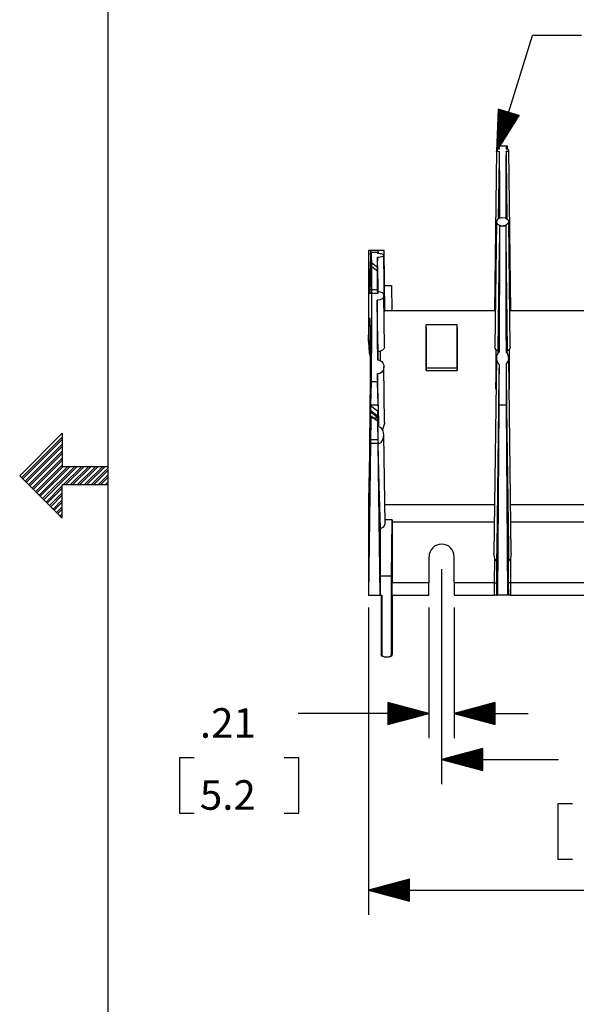
# Model space of a CAD drawing. Extents: x 0 to 11, y 0 to 8.5.
# Drawn here: x 0 to 1.7, y 2.6 to 5.6 of the extents above; entities that cross this region are included whole.
import ezdxf

# ---------------------------------------------------------------- set-up
doc = ezdxf.new("R2010")
doc.units = 0
doc.header["$MEASUREMENT"] = 0
doc.layers.add('1', color=7, linetype='Continuous')
doc.styles.add('blockfont', font='simplex.shx')

msp = doc.modelspace()

# ---------------------------------------------------------------- linework, layer by layer
at = {"layer": '1', "color": 7, "linetype": 'Continuous'}
for p, q in [((0.2758, 8.2169), (0.2758, 0.2631)), ((0.1371, 4.3695), (0.0076, 4.24)), ((0.0135, 4.234), (0.1371, 4.3576)), ((0.0171, 4.2305), (0.1371, 4.3505)), ((0.1371, 4.3695), (0.1371, 4.2677)), ((0.0241, 4.2234), (0.1371, 4.3364)), ((0.0277, 4.2199), (0.1371, 4.3293)), ((0.0348, 4.2128), (0.1371, 4.3152)), ((0.0383, 4.2093), (0.1371, 4.3081)), ((0.0454, 4.2022), (0.1371, 4.2939)), ((0.0489, 4.1987), (0.1371, 4.2869)), ((0.056, 4.1916), (0.1371, 4.2727)), ((0.0595, 4.1881), (0.1392, 4.2677)), ((0.0666, 4.181), (0.1533, 4.2677)), ((0.0701, 4.1775), (0.1604, 4.2677)), ((0.0772, 4.1704), (0.1745, 4.2677)), ((0.0807, 4.1669), (0.1816, 4.2677)), ((0.2758, 4.2677), (0.1371, 4.2677)), ((0.1402, 4.2123), (0.1957, 4.2677)), ((0.1473, 4.2123), (0.2028, 4.2677)), ((0.1615, 4.2123), (0.217, 4.2677)), ((0.1685, 4.2123), (0.224, 4.2677)), ((0.1827, 4.2123), (0.2382, 4.2677)), ((0.1897, 4.2123), (0.2452, 4.2677)), ((0.2039, 4.2123), (0.2594, 4.2677)), ((0.211, 4.2123), (0.2665, 4.2677)), ((0.2251, 4.2123), (0.2758, 4.263)), ((0.1371, 4.1105), (0.0076, 4.24)), ((0.2322, 4.2123), (0.2758, 4.2559)), ((0.2463, 4.2123), (0.2758, 4.2418)), ((0.2534, 4.2123), (0.2758, 4.2347)), ((0.0878, 4.1598), (0.1371, 4.2091)), ((0.0913, 4.1563), (0.1371, 4.202)), ((0.1371, 4.1105), (0.1371, 4.2123)), ((0.2758, 4.2123), (0.1371, 4.2123)), ((0.2675, 4.2123), (0.2758, 4.2206)), ((0.2746, 4.2123), (0.2758, 4.2135)), ((0.0984, 4.1492), (0.1371, 4.1879)), ((0.1019, 4.1457), (0.1371, 4.1808)), ((0.109, 4.1386), (0.1371, 4.1667)), ((0.1125, 4.135), (0.1371, 4.1596)), ((0.1196, 4.128), (0.1371, 4.1454)), ((0.1231, 4.1244), (0.1371, 4.1384)), ((0.1302, 4.1174), (0.1371, 4.1242)), ((0.1337, 4.1138), (0.1371, 4.1172))]:
    msp.add_line(p, q, dxfattribs=at)
at = {"layer": '1', "color": 2, "linetype": 'Continuous'}
for p, q in [((1.4599, 5.2281), (1.5688, 5.5813)), ((1.7188, 5.5813), (1.5688, 5.5813)), ((1.4647, 5.3574), (1.4599, 5.2281)), ((1.4958, 5.3478), (1.46, 5.2319)), ((1.4938, 5.3484), (1.4603, 5.2397)), ((1.4919, 5.349), (1.4606, 5.2474)), ((1.49, 5.3496), (1.4609, 5.2551)), ((1.4881, 5.3502), (1.4612, 5.2628)), ((1.4862, 5.3508), (1.4615, 5.2705)), ((1.4843, 5.3514), (1.4618, 5.2783)), ((1.4977, 5.3472), (1.4619, 5.2313)), ((1.4824, 5.3519), (1.462, 5.286)), ((1.4805, 5.3525), (1.4623, 5.2937)), ((1.4786, 5.3531), (1.4626, 5.3014)), ((1.4766, 5.3537), (1.4629, 5.3092)), ((1.4747, 5.3543), (1.4632, 5.3169)), ((1.4728, 5.3549), (1.4635, 5.3246)), ((1.4709, 5.3555), (1.4638, 5.3323)), ((1.469, 5.3561), (1.4641, 5.34)), ((1.4671, 5.3567), (1.4643, 5.3478)), ((1.4652, 5.3572), (1.4646, 5.3555)), ((1.4652, 5.3572), (1.4646, 5.3555)), ((1.5287, 5.3377), (1.4647, 5.3574)), ((1.4996, 5.3466), (1.466, 5.2379)), ((1.5015, 5.346), (1.4702, 5.2444)), ((1.5034, 5.3455), (1.4743, 5.251)), ((1.5053, 5.3449), (1.4784, 5.2575)), ((1.5072, 5.3443), (1.4825, 5.2641)), ((1.5091, 5.3437), (1.4866, 5.2706)), ((1.511, 5.3431), (1.4907, 5.2771)), ((1.513, 5.3425), (1.4948, 5.2837)), ((1.5149, 5.3419), (1.4989, 5.2902)), ((1.5168, 5.3413), (1.503, 5.2968)), ((1.5187, 5.3407), (1.5072, 5.3033)), ((1.5206, 5.3402), (1.5113, 5.3099)), ((1.5225, 5.3396), (1.5154, 5.3164)), ((1.4599, 5.2281), (1.5287, 5.3377)), ((1.5244, 5.339), (1.5195, 5.3229)), ((1.5263, 5.3384), (1.5236, 5.3295)), ((1.5282, 5.3378), (1.5277, 5.336)), ((1.5282, 5.3378), (1.5277, 5.336)), ((1.0739, 4.8062), (1.0761, 4.8916)), ((1.0761, 4.8916), (1.0976, 4.8755)), ((1.0739, 4.7952), (1.0761, 4.8805)), ((1.0761, 4.8805), (1.0976, 4.8645)), ((1.0976, 4.8755), (1.0984, 4.8062)), ((1.0976, 4.8645), (1.0984, 4.7952)), ((1.0984, 4.8062), (1.0739, 4.8062)), ((1.0984, 4.7952), (1.0739, 4.7952)), ((1.0739, 4.3493), (1.0761, 4.4347)), ((1.0739, 4.3383), (1.0761, 4.4237)), ((1.0761, 4.4347), (1.0976, 4.4186)), ((1.0761, 4.4237), (1.0976, 4.4076)), ((1.0976, 4.4186), (1.0984, 4.3493)), ((1.0976, 4.4076), (1.0984, 4.3383)), ((1.0984, 4.3493), (1.0739, 4.3493)), ((1.0984, 4.3383), (1.0739, 4.3383)), ((1.2925, 3.9558), (1.2925, 3.3005)), ((1.0697, 3.8386), (1.0697, 2.9022)), ((1.2539, 3.8386), (1.2539, 3.441)), ((1.331, 3.8386), (1.331, 3.441)), ((1.2539, 3.516), (1.1289, 3.5495)), ((1.1289, 3.5495), (1.1289, 3.4825)), ((1.1289, 3.549), (1.1308, 3.549)), ((1.1289, 3.549), (1.1308, 3.549)), ((1.1289, 3.547), (1.1382, 3.547)), ((1.1289, 3.545), (1.1457, 3.545)), ((1.1289, 3.543), (1.1532, 3.543)), ((1.1289, 3.541), (1.1606, 3.541)), ((1.456, 3.5495), (1.331, 3.516)), ((1.456, 3.541), (1.4243, 3.541)), ((1.456, 3.543), (1.4318, 3.543)), ((1.456, 3.545), (1.4393, 3.545)), ((1.456, 3.547), (1.4467, 3.547)), ((1.456, 3.549), (1.4542, 3.549)), ((1.456, 3.549), (1.4542, 3.549)), ((1.456, 3.4825), (1.456, 3.5495)), ((1.0058, 3.516), (0.8558, 3.516)), ((1.2539, 3.516), (1.0058, 3.516)), ((1.1289, 3.539), (1.1681, 3.539)), ((1.1289, 3.537), (1.1756, 3.537)), ((1.1289, 3.535), (1.183, 3.535)), ((1.1289, 3.533), (1.1905, 3.533)), ((1.1289, 3.531), (1.1979, 3.531)), ((1.1289, 3.529), (1.2054, 3.529)), ((1.1289, 3.527), (1.2129, 3.527)), ((1.1289, 3.525), (1.2203, 3.525)), ((1.1289, 3.523), (1.2278, 3.523)), ((1.1289, 3.521), (1.2353, 3.521)), ((1.1289, 3.519), (1.2427, 3.519)), ((1.1289, 3.517), (1.2502, 3.517)), ((1.1289, 3.4825), (1.2539, 3.516)), ((1.1289, 3.515), (1.2502, 3.515)), ((1.1289, 3.513), (1.2427, 3.513)), ((1.1289, 3.511), (1.2353, 3.511)), ((1.331, 3.516), (1.456, 3.4825)), ((1.331, 3.516), (1.556, 3.516)), ((1.456, 3.517), (1.3348, 3.517)), ((1.456, 3.515), (1.3348, 3.515)), ((1.456, 3.519), (1.3422, 3.519)), ((1.456, 3.513), (1.3422, 3.513)), ((1.456, 3.521), (1.3497, 3.521)), ((1.456, 3.511), (1.3497, 3.511)), ((1.456, 3.523), (1.3572, 3.523)), ((1.456, 3.525), (1.3646, 3.525)), ((1.456, 3.527), (1.3721, 3.527)), ((1.456, 3.529), (1.3796, 3.529)), ((1.456, 3.531), (1.387, 3.531)), ((1.456, 3.533), (1.3945, 3.533)), ((1.456, 3.535), (1.4019, 3.535)), ((1.456, 3.537), (1.4094, 3.537)), ((1.456, 3.539), (1.4169, 3.539)), ((1.1289, 3.509), (1.2278, 3.509)), ((1.1289, 3.507), (1.2203, 3.507)), ((1.1289, 3.505), (1.2129, 3.505)), ((1.1289, 3.503), (1.2054, 3.503)), ((1.1289, 3.501), (1.1979, 3.501)), ((1.1289, 3.499), (1.1905, 3.499)), ((1.1289, 3.497), (1.183, 3.497)), ((1.1289, 3.495), (1.1756, 3.495)), ((1.1289, 3.493), (1.1681, 3.493)), ((1.1289, 3.491), (1.1606, 3.491)), ((1.1289, 3.489), (1.1532, 3.489)), ((1.1289, 3.487), (1.1457, 3.487)), ((1.1289, 3.485), (1.1382, 3.485)), ((1.1289, 3.483), (1.1308, 3.483)), ((1.1289, 3.483), (1.1308, 3.483)), ((1.456, 3.509), (1.3572, 3.509)), ((1.456, 3.507), (1.3646, 3.507)), ((1.456, 3.505), (1.3721, 3.505)), ((1.456, 3.503), (1.3796, 3.503)), ((1.456, 3.501), (1.387, 3.501)), ((1.456, 3.499), (1.3945, 3.499)), ((1.456, 3.497), (1.4019, 3.497)), ((1.456, 3.495), (1.4094, 3.495)), ((1.456, 3.493), (1.4169, 3.493)), ((1.456, 3.491), (1.4243, 3.491)), ((1.456, 3.489), (1.4318, 3.489)), ((1.456, 3.487), (1.4393, 3.487)), ((1.456, 3.485), (1.4467, 3.485)), ((1.456, 3.483), (1.4542, 3.483)), ((1.456, 3.483), (1.4542, 3.483)), ((1.4175, 3.409), (1.2925, 3.3755)), ((1.4175, 3.3905), (1.3485, 3.3905)), ((1.4175, 3.3925), (1.3559, 3.3925)), ((1.4175, 3.3945), (1.3634, 3.3945)), ((1.4175, 3.3965), (1.3709, 3.3965)), ((1.4175, 3.3985), (1.3783, 3.3985)), ((1.4175, 3.4005), (1.3858, 3.4005)), ((1.4175, 3.4025), (1.3932, 3.4025)), ((1.4175, 3.4045), (1.4007, 3.4045)), ((1.4175, 3.4065), (1.4082, 3.4065)), ((1.4175, 3.4085), (1.4156, 3.4085)), ((1.4175, 3.4085), (1.4156, 3.4085)), ((1.4175, 3.342), (1.4175, 3.409)), ((0.4938, 3.381), (0.4938, 3.2123)), ((0.5388, 3.381), (0.4938, 3.381)), ((0.8577, 3.381), (0.8127, 3.381)), ((0.8577, 3.2123), (0.8577, 3.381)), ((1.2925, 3.3755), (1.4175, 3.342)), ((1.2925, 3.3755), (1.6484, 3.3755)), ((1.4175, 3.3765), (1.2962, 3.3765)), ((1.4175, 3.3745), (1.2962, 3.3745)), ((1.4175, 3.3785), (1.3037, 3.3785)), ((1.4175, 3.3725), (1.3037, 3.3725)), ((1.4175, 3.3805), (1.3111, 3.3805)), ((1.4175, 3.3705), (1.3111, 3.3705)), ((1.4175, 3.3825), (1.3186, 3.3825)), ((1.4175, 3.3685), (1.3186, 3.3685)), ((1.4175, 3.3845), (1.3261, 3.3845)), ((1.4175, 3.3665), (1.3261, 3.3665)), ((1.4175, 3.3865), (1.3335, 3.3865)), ((1.4175, 3.3645), (1.3335, 3.3645)), ((1.4175, 3.3885), (1.341, 3.3885)), ((1.4175, 3.3625), (1.341, 3.3625)), ((1.4175, 3.3605), (1.3485, 3.3605)), ((1.4175, 3.3585), (1.3559, 3.3585)), ((1.4175, 3.3565), (1.3634, 3.3565)), ((1.4175, 3.3545), (1.3709, 3.3545)), ((1.4175, 3.3525), (1.3783, 3.3525)), ((1.4175, 3.3505), (1.3858, 3.3505)), ((1.4175, 3.3485), (1.3932, 3.3485)), ((1.4175, 3.3465), (1.4007, 3.3465)), ((1.4175, 3.3445), (1.4082, 3.3445)), ((1.4175, 3.3425), (1.4156, 3.3425)), ((1.4175, 3.3425), (1.4156, 3.3425)), ((1.6915, 3.2405), (1.6465, 3.2405)), ((1.6465, 3.2405), (1.6465, 3.0717)), ((0.4938, 3.2123), (0.5388, 3.2123)), ((0.8127, 3.2123), (0.8577, 3.2123)), ((1.6465, 3.0717), (1.6915, 3.0717)), ((1.1947, 3.0107), (1.0697, 2.9772)), ((1.1947, 3.0002), (1.1556, 3.0002)), ((1.1947, 3.0022), (1.163, 3.0022)), ((1.1947, 3.0042), (1.1705, 3.0042)), ((1.1947, 3.0062), (1.178, 3.0062)), ((1.1947, 3.0082), (1.1854, 3.0082)), ((1.1947, 3.0102), (1.1929, 3.0102)), ((1.1947, 3.0102), (1.1929, 3.0102)), ((1.1947, 2.9437), (1.1947, 3.0107)), ((1.0697, 2.9772), (1.8621, 2.9772)), ((1.0697, 2.9772), (1.1947, 2.9437)), ((1.1947, 2.9782), (1.0735, 2.9782)), ((1.1947, 2.9762), (1.0735, 2.9762)), ((1.1947, 2.9802), (1.0809, 2.9802)), ((1.1947, 2.9742), (1.0809, 2.9742)), ((1.1947, 2.9822), (1.0884, 2.9822)), ((1.1947, 2.9722), (1.0884, 2.9722)), ((1.1947, 2.9842), (1.0958, 2.9842)), ((1.1947, 2.9702), (1.0958, 2.9702)), ((1.1947, 2.9862), (1.1033, 2.9862)), ((1.1947, 2.9882), (1.1108, 2.9882)), ((1.1947, 2.9902), (1.1182, 2.9902)), ((1.1947, 2.9922), (1.1257, 2.9922)), ((1.1947, 2.9942), (1.1332, 2.9942)), ((1.1947, 2.9962), (1.1406, 2.9962)), ((1.1947, 2.9982), (1.1481, 2.9982)), ((1.1947, 2.9682), (1.1033, 2.9682)), ((1.1947, 2.9662), (1.1108, 2.9662)), ((1.1947, 2.9642), (1.1182, 2.9642)), ((1.1947, 2.9622), (1.1257, 2.9622)), ((1.1947, 2.9602), (1.1332, 2.9602)), ((1.1947, 2.9582), (1.1406, 2.9582)), ((1.1947, 2.9562), (1.1481, 2.9562)), ((1.1947, 2.9542), (1.1556, 2.9542)), ((1.1947, 2.9522), (1.163, 2.9522)), ((1.1947, 2.9502), (1.1705, 2.9502)), ((1.1947, 2.9482), (1.178, 2.9482)), ((1.1947, 2.9462), (1.1854, 2.9462)), ((1.1947, 2.9442), (1.1929, 2.9442)), ((1.1947, 2.9442), (1.1929, 2.9442))]:
    msp.add_line(p, q, dxfattribs=at)
at = {"layer": '1', "color": 6, "linetype": 'Continuous'}
for p, q in [((1.4592, 5.232), (1.4532, 4.7429)), ((1.4616, 5.234), (1.4595, 5.2327)), ((1.4595, 5.2327), (1.4597, 5.2311)), ((1.4597, 5.2311), (1.4633, 5.2293)), ((1.4652, 5.2349), (1.4616, 5.234)), ((1.4629, 5.2343), (1.463, 5.2448)), ((1.4666, 5.2448), (1.463, 5.2448)), ((1.4633, 5.2293), (1.4675, 5.2284)), ((1.4673, 5.2352), (1.4652, 5.2349)), ((1.4666, 5.2448), (1.467, 5.2424)), ((1.4666, 5.2448), (1.4895, 5.2448)), ((1.467, 5.2424), (1.4673, 5.2352)), ((1.4675, 5.2284), (1.4672, 5.2079)), ((1.4675, 5.2284), (1.4678, 5.2101)), ((1.4887, 5.2284), (1.4883, 5.2101)), ((1.4887, 5.2284), (1.4893, 5.2285)), ((1.4887, 5.2284), (1.4889, 5.2079)), ((1.4892, 5.2424), (1.4888, 5.2352)), ((1.4902, 5.235), (1.4888, 5.2352)), ((1.4895, 5.2448), (1.4892, 5.2424)), ((1.4893, 5.2285), (1.4932, 5.2294)), ((1.4895, 5.2448), (1.4931, 5.2448)), ((1.4951, 5.2337), (1.4902, 5.235)), ((1.4932, 5.2343), (1.4931, 5.2448)), ((1.4932, 5.2294), (1.496, 5.2307)), ((1.4969, 5.2322), (1.4951, 5.2337)), ((1.496, 5.2307), (1.4969, 5.2322)), ((1.503, 4.7429), (1.4969, 5.232)), ((1.4672, 5.2079), (1.465, 5.0232)), ((1.4678, 5.2101), (1.4681, 5.1853)), ((1.4883, 5.2101), (1.4881, 5.1853)), ((1.4889, 5.2079), (1.4912, 5.0233)), ((1.4681, 5.1853), (1.4683, 5.154)), ((1.4881, 5.1853), (1.4878, 5.154)), ((1.4683, 5.154), (1.4685, 5.1168)), ((1.4878, 5.154), (1.4877, 5.1168)), ((1.4685, 5.1168), (1.4686, 5.0737)), ((1.4877, 5.1168), (1.4876, 5.0737)), ((1.4686, 5.0737), (1.4686, 5.0253)), ((1.4876, 5.0737), (1.4875, 5.0253)), ((1.4593, 5.0141), (1.4546, 4.6332)), ((1.4593, 5.014), (1.4637, 5.0225)), ((1.4637, 5.0054), (1.4593, 5.014)), ((1.4637, 5.0225), (1.4748, 5.027)), ((1.4748, 5.027), (1.4874, 5.0254)), ((1.4874, 5.0254), (1.4957, 5.0185)), ((1.4957, 5.0094), (1.4874, 5.0025)), ((1.4957, 5.0185), (1.4957, 5.0094)), ((1.5015, 4.6332), (1.4968, 5.0141)), ((1.4748, 5.0009), (1.4637, 5.0054)), ((1.4686, 5.0024), (1.4683, 4.9763)), ((1.4686, 5.0024), (1.4721, 5.0012)), ((1.4686, 5.0024), (1.4686, 4.947)), ((1.4721, 5.0012), (1.4784, 5.0005)), ((1.4874, 5.0025), (1.4748, 5.0009)), ((1.4784, 5.0005), (1.4845, 5.0014)), ((1.4845, 5.0014), (1.4875, 5.0024)), ((1.4875, 5.0024), (1.4879, 4.9763)), ((1.4875, 5.0024), (1.4876, 4.947)), ((1.4683, 4.9763), (1.467, 4.8707)), ((1.4879, 4.9763), (1.4892, 4.8707)), ((1.0764, 4.9264), (1.0697, 4.9264)), ((1.0697, 4.9264), (1.0697, 4.649)), ((1.0761, 4.9133), (1.0764, 4.9264)), ((1.0761, 4.8622), (1.0777, 4.9211)), ((1.0986, 4.9264), (1.0764, 4.9264)), ((1.0777, 4.9211), (1.0973, 4.9211)), ((1.0777, 4.9211), (1.0783, 4.9085)), ((1.0973, 4.9211), (1.0971, 4.9169)), ((1.0973, 4.9211), (1.0974, 4.9169)), ((1.0986, 4.9264), (1.0988, 4.9169)), ((1.0986, 4.9264), (1.0989, 4.9264)), ((1.108, 4.9264), (1.0989, 4.9264)), ((1.0992, 4.9169), (1.0989, 4.9264)), ((1.1146, 4.9264), (1.108, 4.9264)), ((1.117, 4.9264), (1.1146, 4.9264)), ((1.1192, 4.7429), (1.117, 4.9264)), ((1.4686, 4.947), (1.4685, 4.8873)), ((1.4876, 4.947), (1.4877, 4.8873)), ((1.0761, 4.8969), (1.0739, 4.8071)), ((1.0775, 4.9133), (1.0761, 4.9133)), ((1.0761, 4.9133), (1.0761, 4.9115)), ((1.0761, 4.9115), (1.0774, 4.9105)), ((1.0761, 4.9115), (1.0761, 4.8969)), ((1.0761, 4.8969), (1.077, 4.8961)), ((1.0783, 4.9085), (1.0787, 4.8886)), ((1.0967, 4.9062), (1.0962, 4.8806)), ((1.0967, 4.9062), (1.1001, 4.9062)), ((1.0992, 4.8017), (1.0967, 4.9062)), ((1.0986, 4.9169), (1.0971, 4.9169)), ((1.1045, 4.9166), (1.0986, 4.9169)), ((1.1001, 4.9062), (1.1054, 4.9066)), ((1.1096, 4.916), (1.1045, 4.9166)), ((1.1054, 4.9066), (1.1101, 4.9076)), ((1.1145, 4.9145), (1.1096, 4.916)), ((1.1101, 4.9076), (1.1139, 4.9089)), ((1.1139, 4.9089), (1.1163, 4.9106)), ((1.1168, 4.9126), (1.1145, 4.9145)), ((1.1163, 4.9106), (1.1168, 4.9126)), ((1.119, 4.7414), (1.1169, 4.912)), ((1.0761, 4.8752), (1.0739, 4.7944)), ((1.0761, 4.8752), (1.0761, 4.8606)), ((1.0764, 4.8749), (1.0761, 4.8752)), ((1.0761, 4.8622), (1.0761, 4.8606)), ((1.0787, 4.8886), (1.079, 4.8617)), ((1.079, 4.8617), (1.0792, 4.8282)), ((1.0962, 4.8806), (1.0959, 4.8455)), ((1.467, 4.8707), (1.4639, 4.6235)), ((1.4685, 4.8873), (1.4683, 4.8238)), ((1.4877, 4.8873), (1.4878, 4.8238)), ((1.4892, 4.8707), (1.4922, 4.6235)), ((1.0959, 4.8455), (1.0957, 4.8016)), ((1.0743, 4.8071), (1.0739, 4.8071)), ((1.0739, 4.8071), (1.0739, 4.7944)), ((1.0792, 4.8282), (1.0793, 4.7888)), ((1.0957, 4.8016), (1.0997, 4.8017)), ((1.0997, 4.8017), (1.1058, 4.8006)), ((1.1058, 4.8006), (1.111, 4.7982)), ((1.1183, 4.82), (1.1401, 4.82)), ((1.1401, 4.82), (1.1407, 4.7429)), ((1.4683, 4.8238), (1.4681, 4.7572)), ((1.4878, 4.8238), (1.4881, 4.7572)), ((1.0793, 4.7888), (1.0792, 4.744)), ((1.0984, 4.7752), (1.0957, 4.7753)), ((1.0957, 4.7753), (1.0959, 4.72)), ((1.0975, 4.7005), (1.0957, 4.7753)), ((1.1046, 4.7761), (1.0984, 4.7752)), ((1.11, 4.7784), (1.1046, 4.7761)), ((1.1141, 4.7818), (1.11, 4.7784)), ((1.111, 4.7982), (1.1147, 4.7947)), ((1.1164, 4.786), (1.1141, 4.7818)), ((1.1147, 4.7947), (1.1166, 4.7905)), ((1.1166, 4.7905), (1.1164, 4.786)), ((1.1187, 4.6331), (1.1168, 4.7888)), ((1.0792, 4.744), (1.079, 4.6945)), ((1.1179, 4.7406), (1.1172, 4.7404)), ((1.1186, 4.7414), (1.1179, 4.7406)), ((1.456, 4.7429), (1.119, 4.7429)), ((1.4681, 4.7572), (1.4678, 4.6879)), ((1.4881, 4.7572), (1.4883, 4.6879)), ((1.8056, 4.7429), (1.5002, 4.7429)), ((1.0717, 4.7038), (1.0725, 4.7163)), ((1.0725, 4.7163), (1.0732, 4.7213)), ((1.0732, 4.7213), (1.0738, 4.7187)), ((1.0738, 4.7187), (1.0743, 4.7085)), ((1.0959, 4.72), (1.0962, 4.6587)), ((1.07, 4.6576), (1.0709, 4.6841)), ((1.0709, 4.6841), (1.0717, 4.7038)), ((1.0743, 4.7085), (1.0747, 4.691)), ((1.0747, 4.691), (1.0749, 4.6665)), ((1.079, 4.6945), (1.0787, 4.6412)), ((1.0995, 4.622), (1.0975, 4.7005)), ((1.2455, 4.6919), (1.2456, 4.7006)), ((1.2455, 4.6919), (1.2456, 4.665)), ((1.2456, 4.7006), (1.3394, 4.7006)), ((1.2456, 4.6331), (1.2456, 4.7006)), ((1.3395, 4.6919), (1.3394, 4.7006)), ((1.3394, 4.6331), (1.3394, 4.7006)), ((1.3395, 4.6919), (1.3394, 4.665)), ((1.4678, 4.6879), (1.4675, 4.6167)), ((1.4883, 4.6879), (1.4887, 4.6167)), ((1.0697, 4.649), (1.07, 4.6576)), ((1.07, 4.6576), (1.0712, 4.6514)), ((1.0712, 4.6514), (1.0749, 4.646)), ((1.0749, 4.6665), (1.0751, 4.6356)), ((1.0962, 4.6587), (1.0967, 4.5929)), ((1.2456, 4.665), (1.2456, 4.6331)), ((1.3394, 4.665), (1.3394, 4.6331)), ((1.0697, 4.6489), (1.0697, 4.649)), ((1.0697, 4.6489), (1.0749, 4.6372)), ((1.0697, 4.6481), (1.0717, 4.6148)), ((1.0751, 4.6356), (1.0751, 4.599)), ((1.0787, 4.6412), (1.0783, 4.5849)), ((1.0997, 4.621), (1.0995, 4.622)), ((1.0995, 4.593), (1.0995, 4.622)), ((1.1004, 4.6199), (1.0997, 4.621)), ((1.1017, 4.619), (1.1004, 4.6199)), ((1.1067, 4.6194), (1.1051, 4.6189)), ((1.1124, 4.6223), (1.1067, 4.6194)), ((1.1165, 4.6264), (1.1124, 4.6223)), ((1.1185, 4.6312), (1.1165, 4.6264)), ((1.1184, 4.6331), (1.1185, 4.6312)), ((1.2456, 4.569), (1.2456, 4.6331)), ((1.2456, 4.6331), (1.2456, 4.5988)), ((1.3394, 4.6331), (1.3394, 4.5988)), ((1.3394, 4.569), (1.3394, 4.6331)), ((1.4553, 4.6292), (1.4549, 4.6332)), ((1.4583, 4.624), (1.4553, 4.6292)), ((1.4583, 4.5874), (1.4583, 4.624)), ((1.4587, 4.6236), (1.4583, 4.624)), ((1.4608, 4.622), (1.4587, 4.6236)), ((1.4622, 4.6217), (1.4608, 4.622)), ((1.4631, 4.6219), (1.4622, 4.6217)), ((1.4637, 4.6225), (1.4631, 4.6219)), ((1.4639, 4.6235), (1.4637, 4.6225)), ((1.4639, 4.6235), (1.4639, 4.613)), ((1.4923, 4.6229), (1.4922, 4.6235)), ((1.4922, 4.613), (1.4922, 4.6235)), ((1.4928, 4.622), (1.4923, 4.6229)), ((1.4939, 4.6217), (1.4928, 4.622)), ((1.4953, 4.622), (1.4939, 4.6217)), ((1.4978, 4.624), (1.4953, 4.622)), ((1.4993, 4.6259), (1.4978, 4.624)), ((1.4978, 4.624), (1.4979, 4.5874)), ((1.5014, 4.6313), (1.4993, 4.6259)), ((1.5012, 4.6332), (1.5014, 4.6313)), ((1.0717, 4.6148), (1.075, 4.6045)), ((1.0751, 4.599), (1.0749, 4.5573)), ((1.0967, 4.5929), (1.1001, 4.5929)), ((1.1001, 4.5929), (1.1054, 4.5913)), ((1.1033, 4.6187), (1.1017, 4.619)), ((1.1051, 4.6189), (1.1033, 4.6187)), ((1.1051, 4.6189), (1.1051, 4.5915)), ((1.1054, 4.5913), (1.1101, 4.5882)), ((1.2456, 4.5988), (1.2455, 4.561)), ((1.3394, 4.5988), (1.3395, 4.561)), ((1.4592, 4.5985), (1.4519, 4.0047)), ((1.46, 4.6046), (1.4593, 4.5965)), ((1.4593, 4.5965), (1.4613, 4.5877)), ((1.4627, 4.6111), (1.46, 4.6046)), ((1.4665, 4.6158), (1.4627, 4.6111)), ((1.4675, 4.6167), (1.4665, 4.6158)), ((1.4926, 4.6125), (1.4887, 4.6167)), ((1.4963, 4.6042), (1.4926, 4.6125)), ((1.4948, 4.5877), (1.4968, 4.5953)), ((1.4968, 4.5953), (1.4963, 4.6042)), ((1.5043, 4.0047), (1.4969, 4.5985)), ((1.0783, 4.5849), (1.0777, 4.5266)), ((1.1145, 4.5617), (1.1096, 4.555)), ((1.1101, 4.5882), (1.1139, 4.5835)), ((1.1139, 4.5835), (1.1163, 4.5772)), ((1.1168, 4.5697), (1.1145, 4.5617)), ((1.1163, 4.5772), (1.1168, 4.5697)), ((1.119, 4.4019), (1.1169, 4.5724)), ((1.2455, 4.561), (1.2456, 4.569)), ((1.2455, 4.561), (1.3395, 4.561)), ((1.2456, 4.569), (1.3394, 4.569)), ((1.3395, 4.561), (1.3394, 4.569)), ((1.4582, 4.5472), (1.4583, 4.5874)), ((1.4613, 4.5877), (1.4654, 4.5813)), ((1.4654, 4.5813), (1.4673, 4.5795)), ((1.4673, 4.5795), (1.467, 4.5182)), ((1.4673, 4.5795), (1.467, 4.5553)), ((1.4888, 4.5795), (1.4914, 4.5821)), ((1.4888, 4.5795), (1.4892, 4.5182)), ((1.4888, 4.5795), (1.4891, 4.5553)), ((1.4914, 4.5821), (1.4948, 4.5877)), ((1.4979, 4.5874), (1.4979, 4.5472)), ((1.0749, 4.5573), (1.0747, 4.5116)), ((1.0986, 4.5504), (1.0971, 4.5505)), ((1.099, 4.4721), (1.0971, 4.5505)), ((1.0971, 4.5505), (1.0973, 4.5266)), ((1.1045, 4.5518), (1.0986, 4.5504)), ((1.1096, 4.555), (1.1045, 4.5518)), ((1.458, 4.5042), (1.4582, 4.5472)), ((1.467, 4.5553), (1.4657, 4.4487)), ((1.4891, 4.5553), (1.4905, 4.4487)), ((1.4979, 4.5472), (1.4981, 4.5042)), ((1.0747, 4.5116), (1.0743, 4.4627)), ((1.0777, 4.5266), (1.0761, 4.4564)), ((1.0973, 4.5266), (1.0777, 4.5266)), ((1.0989, 4.4564), (1.0973, 4.5266)), ((1.467, 4.5182), (1.4666, 4.4566)), ((1.4892, 4.5182), (1.4895, 4.4566)), ((1.101, 4.3902), (1.099, 4.4721)), ((1.0743, 4.4627), (1.0738, 4.4119)), ((1.0739, 4.3502), (1.0761, 4.44)), ((1.0761, 4.4564), (1.0989, 4.4564)), ((1.0761, 4.4546), (1.0761, 4.4564)), ((1.0761, 4.4546), (1.0976, 4.438)), ((1.0761, 4.4546), (1.0761, 4.44)), ((1.0761, 4.44), (1.0976, 4.4231)), ((1.0989, 4.4564), (1.1005, 4.3903)), ((1.4657, 4.4487), (1.4604, 4.0225)), ((1.4666, 4.4566), (1.463, 3.8761)), ((1.4666, 4.4566), (1.4895, 4.4566)), ((1.4895, 4.4566), (1.4931, 3.8761)), ((1.4905, 4.4487), (1.4957, 4.0225)), ((1.0764, 4.4163), (1.0697, 3.8761)), ((1.0738, 4.4119), (1.0732, 4.3601)), ((1.0739, 4.3375), (1.0761, 4.4183)), ((1.0789, 4.4163), (1.0761, 4.4183)), ((1.0761, 4.4183), (1.0761, 4.4037)), ((1.0764, 4.4163), (1.0761, 4.4054)), ((1.0764, 4.4163), (1.0986, 4.4163)), ((1.0976, 4.438), (1.0978, 4.4163)), ((1.0976, 4.438), (1.0976, 4.4231)), ((1.0976, 4.4231), (1.0977, 4.4163)), ((1.0989, 4.4054), (1.0986, 4.4163)), ((1.0989, 4.3905), (1.0986, 4.4163)), ((1.0761, 4.4037), (1.0761, 4.4054)), ((1.0989, 4.4054), (1.0993, 4.3905)), ((1.1079, 4.3866), (1.0989, 4.3905)), ((1.1145, 4.3771), (1.1079, 4.3866)), ((1.1189, 4.3997), (1.1122, 4.3812)), ((1.1187, 4.4019), (1.1189, 4.3997)), ((1.0732, 4.3601), (1.0725, 4.3084)), ((1.0739, 4.3502), (1.0739, 4.3375)), ((1.0743, 4.3502), (1.0739, 4.3502)), ((1.1085, 4.3415), (1.1148, 4.3513)), ((1.1169, 4.3643), (1.1145, 4.3771)), ((1.1148, 4.3513), (1.1169, 4.3643)), ((1.1203, 4.0936), (1.1169, 4.3643)), ((1.0996, 4.3371), (1.1085, 4.3415)), ((1.1053, 3.8761), (1.0996, 4.3371)), ((1.1027, 4.2108), (1.0996, 4.3371)), ((1.0725, 4.3084), (1.0717, 4.2581)), ((1.0717, 4.2581), (1.0709, 4.2101)), ((1.0709, 4.2101), (1.07, 4.1656)), ((1.1059, 4.079), (1.1027, 4.2108)), ((1.07, 4.1658), (1.0697, 4.1536)), ((1.07, 4.1656), (1.0697, 4.1534)), ((1.0697, 4.1534), (1.0697, 4.1535)), ((1.0697, 4.1534), (1.0697, 3.8761)), ((1.07, 4.1657), (1.07, 4.1658)), ((1.07, 4.1656), (1.07, 4.1657)), ((1.1196, 4.1528), (1.4537, 4.1528)), ((1.5024, 4.1528), (1.8033, 4.1528)), ((1.1059, 4.079), (1.1164, 4.0847)), ((1.1164, 4.0847), (1.1203, 4.0936)), ((1.1416, 4.1063), (1.1201, 4.1063)), ((1.1401, 3.935), (1.1416, 4.1063)), ((1.1416, 4.1063), (1.1416, 4.1)), ((1.1416, 4.1), (1.4531, 4.1)), ((1.1416, 4.1), (1.1416, 3.9143)), ((1.5031, 4.1), (1.8027, 4.1)), ((1.1059, 3.935), (1.1059, 4.079)), ((1.4604, 4.0225), (1.46, 3.9831)), ((1.4957, 4.0225), (1.4962, 3.9831)), ((1.254, 3.9933), (1.254, 3.9143)), ((1.3309, 3.9143), (1.3309, 3.9933)), ((1.4544, 3.9883), (1.4519, 4.0047)), ((1.5043, 4.0047), (1.5018, 3.9883)), ((1.4539, 3.9143), (1.4544, 3.9883)), ((1.4559, 3.9847), (1.4544, 3.9883)), ((1.4572, 3.9826), (1.4559, 3.9847)), ((1.458, 3.9817), (1.4572, 3.9826)), ((1.4585, 3.9814), (1.458, 3.9817)), ((1.459, 3.9813), (1.4585, 3.9814)), ((1.4595, 3.9815), (1.459, 3.9813)), ((1.46, 3.9831), (1.4595, 3.9138)), ((1.4598, 3.982), (1.4595, 3.9815)), ((1.46, 3.9831), (1.4598, 3.982)), ((1.4963, 3.9822), (1.4962, 3.9831)), ((1.4966, 3.9138), (1.4962, 3.9831)), ((1.4966, 3.9815), (1.4963, 3.9822)), ((1.497, 3.9813), (1.4966, 3.9815)), ((1.4974, 3.9813), (1.497, 3.9813)), ((1.498, 3.9816), (1.4974, 3.9813)), ((1.4989, 3.9825), (1.498, 3.9816)), ((1.4997, 3.9837), (1.4989, 3.9825)), ((1.5012, 3.9868), (1.4997, 3.9837)), ((1.5018, 3.9883), (1.5012, 3.9868)), ((1.5018, 3.9883), (1.5022, 3.9143)), ((1.1066, 3.8761), (1.1059, 3.935)), ((1.1059, 3.935), (1.1401, 3.935)), ((1.1401, 3.6961), (1.1401, 3.935)), ((1.254, 3.9143), (1.1416, 3.9143)), ((1.1417, 3.8761), (1.1416, 3.9143)), ((1.2539, 3.8761), (1.254, 3.9143)), ((1.4539, 3.9143), (1.3309, 3.9143)), ((1.3309, 3.9143), (1.331, 3.8761)), ((1.4536, 3.8761), (1.4539, 3.9143)), ((1.4539, 3.9143), (1.4539, 3.9143)), ((1.4539, 3.9143), (1.4595, 3.9138)), ((1.4595, 3.9138), (1.4593, 3.8761)), ((1.5022, 3.9143), (1.4966, 3.9138)), ((1.4969, 3.8761), (1.4966, 3.9138)), ((1.5022, 3.9143), (1.5025, 3.8761)), ((1.5022, 3.9143), (1.5022, 3.9143)), ((1.8035, 3.9143), (1.5022, 3.9143)), ((1.0697, 3.8761), (1.1053, 3.8761)), ((1.1066, 3.8761), (1.1053, 3.8761)), ((1.1066, 3.8761), (1.1101, 3.8761)), ((1.1084, 3.8761), (1.1085, 3.8692)), ((1.1101, 3.8761), (1.1101, 3.6961)), ((1.1417, 3.8761), (1.1416, 3.8692)), ((1.1417, 3.8761), (1.2539, 3.8761)), ((1.331, 3.8761), (1.4536, 3.8761)), ((1.4593, 3.8761), (1.4536, 3.8761)), ((1.4593, 3.8761), (1.463, 3.8761)), ((1.4931, 3.8761), (1.463, 3.8761)), ((1.4969, 3.8761), (1.4931, 3.8761)), ((1.5025, 3.8761), (1.4969, 3.8761)), ((1.5025, 3.8761), (1.8032, 3.8761)), ((1.1085, 3.8692), (1.1085, 3.6961)), ((1.1416, 3.8692), (1.1416, 3.6961)), ((1.1085, 3.6961), (1.1101, 3.6961)), ((1.1107, 3.6908), (1.1085, 3.6961)), ((1.1101, 3.6961), (1.1123, 3.6908)), ((1.116, 3.6886), (1.1107, 3.6908)), ((1.1123, 3.6908), (1.1176, 3.6886)), ((1.1326, 3.6886), (1.1379, 3.6908)), ((1.1395, 3.6908), (1.1341, 3.6886)), ((1.1379, 3.6908), (1.1401, 3.6961)), ((1.1416, 3.6961), (1.1395, 3.6908)), ((1.1401, 3.6961), (1.1416, 3.6961)), ((1.1176, 3.6886), (1.116, 3.6886)), ((1.1176, 3.6886), (1.1326, 3.6886)), ((1.1341, 3.6886), (1.1326, 3.6886))]:
    msp.add_line(p, q, dxfattribs=at)
msp.add_arc((1.2925, 3.9933), 0.0384, 0, 180, dxfattribs=at)

# ---------------------------------------------------------------- texts
at = {"layer": '1', "color": 2, "linetype": 'Continuous', "lineweight": 0, "char_height": 0.09, "attachment_point": 7, "line_spacing_factor": 0.903614, "style": 'blockfont'}
for s, insert in [('\\W01.000;\\Fsimplex.shx;.21', (0.5562, 3.442)), ('\\W01.000;\\Fsimplex.shx;5.2', (0.5562, 3.2226))]:
    msp.add_mtext(s, dxfattribs=dict(at, insert=insert))

doc.saveas('drawing.dxf')
